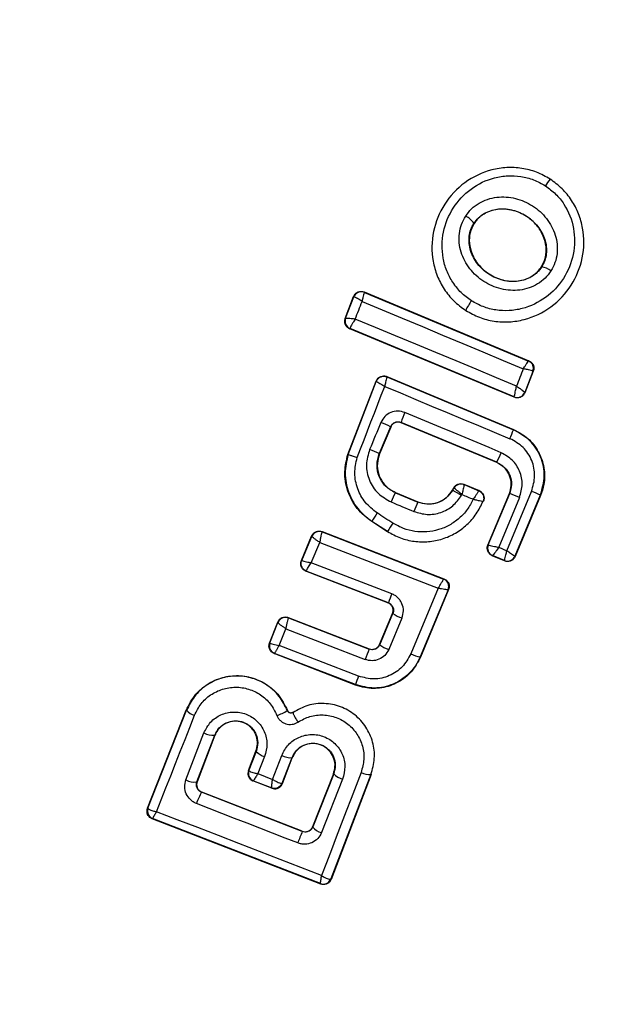
# Model space of a CAD drawing. Units: millimetres. Extents: x 7351 to 29066, y 31502 to 46276.
# Drawn here: x 16949 to 16963, y 45377 to 45401 of the extents above; entities that cross this region are included whole.
import ezdxf

# ---------------------------------------------------------------- set-up
doc = ezdxf.new("R2010")
doc.units = ezdxf.units.MM
doc.header["$LTSCALE"] = 200
doc.layers.add('OTWORY_MONTAŻOWE', color=1, linetype='Continuous')

msp = doc.modelspace()

# ---------------------------------------------------------------- linework, layer by layer
at = {"color": 7, "linetype": 'Continuous', "lineweight": 25}
for p, q in [((16961.85, 45397.248), (16961.854, 45397.255)), ((16959.966, 45396.159), (16959.971, 45396.155)), ((16961.634, 45395.085), (16961.64, 45395.081)), ((16956.784, 45393.807), (16956.993, 45394.348)), ((16956.794, 45393.812), (16956.997, 45394.338)), ((16956.993, 45394.348), (16956.997, 45394.338)), ((16956.997, 45394.338), (16956.997, 45394.338)), ((16957.256, 45394.46), (16957.26, 45394.451)), ((16957.256, 45394.46), (16961.322, 45392.759)), ((16957.26, 45394.451), (16961.312, 45392.755)), ((16956.794, 45393.811), (16956.784, 45393.807)), ((16956.794, 45393.811), (16956.794, 45393.812)), ((16959.758, 45393.999), (16959.761, 45394.005)), ((16956.895, 45393.551), (16956.903, 45393.554)), ((16960.959, 45391.858), (16956.895, 45393.551)), ((16956.903, 45393.554), (16956.902, 45393.559)), ((16960.956, 45391.867), (16956.903, 45393.554)), ((16961.312, 45392.755), (16961.313, 45392.755)), ((16961.322, 45392.759), (16961.313, 45392.755)), ((16957.812, 45392.372), (16957.816, 45392.363)), ((16957.812, 45392.372), (16960.943, 45391.064)), ((16957.816, 45392.363), (16960.941, 45391.057)), ((16961.422, 45392.498), (16961.219, 45391.979)), ((16961.431, 45392.502), (16961.223, 45391.97)), ((16961.422, 45392.498), (16961.421, 45392.5)), ((16961.431, 45392.502), (16961.422, 45392.498)), ((16956.847, 45390.448), (16957.549, 45392.26)), ((16956.854, 45390.446), (16957.553, 45392.25)), ((16957.549, 45392.26), (16957.553, 45392.25)), ((16960.956, 45391.867), (16960.957, 45391.868)), ((16960.959, 45391.858), (16960.956, 45391.867)), ((16961.219, 45391.979), (16961.219, 45391.979)), ((16961.223, 45391.97), (16961.219, 45391.979)), ((16957.905, 45391.132), (16957.627, 45390.467)), ((16957.909, 45391.123), (16957.633, 45390.464)), ((16957.909, 45391.123), (16957.905, 45391.132)), ((16960.531, 45390.253), (16958.167, 45391.239)), ((16958.167, 45391.239), (16958.17, 45391.231)), ((16960.529, 45390.247), (16958.17, 45391.231)), ((16960.941, 45391.057), (16960.943, 45391.064)), ((16956.847, 45390.448), (16956.854, 45390.446)), ((16957.627, 45390.467), (16957.633, 45390.464)), ((16960.529, 45390.247), (16960.531, 45390.253)), ((16959.718, 45389.709), (16959.721, 45389.701)), ((16959.718, 45389.709), (16960.092, 45389.553)), ((16959.721, 45389.701), (16960.083, 45389.55)), ((16958.025, 45389.509), (16958.023, 45389.502)), ((16958.023, 45389.502), (16958.578, 45389.27)), ((16958.025, 45389.509), (16958.581, 45389.276)), ((16959.434, 45389.565), (16959.468, 45389.624)), ((16959.434, 45389.565), (16959.44, 45389.562)), ((16959.44, 45389.562), (16959.471, 45389.616)), ((16959.468, 45389.624), (16959.471, 45389.616)), ((16959.471, 45389.616), (16959.471, 45389.616)), ((16960.31, 45388.206), (16960.843, 45389.483)), ((16960.318, 45388.21), (16960.849, 45389.48)), ((16960.778, 45388.069), (16961.39, 45389.535)), ((16960.849, 45389.48), (16960.843, 45389.483)), ((16961.606, 45389.438), (16960.979, 45387.934)), ((16961.613, 45389.435), (16960.982, 45387.925)), ((16961.613, 45389.435), (16961.606, 45389.438)), ((16958.578, 45389.27), (16958.581, 45389.276)), ((16960.192, 45389.29), (16960.201, 45389.294)), ((16961.092, 45389.385), (16960.578, 45388.153)), ((16957.444, 45388.792), (16957.44, 45388.786)), ((16957.828, 45388.536), (16957.44, 45388.786)), ((16957.831, 45388.542), (16957.444, 45388.792)), ((16956.212, 45388.54), (16956.215, 45388.531)), ((16956.212, 45388.54), (16959.225, 45387.372)), ((16956.215, 45388.531), (16956.213, 45388.53)), ((16956.215, 45388.531), (16959.217, 45387.369)), ((16957.828, 45388.536), (16957.831, 45388.542)), ((16955.7, 45387.826), (16955.955, 45388.431)), ((16955.71, 45387.83), (16955.958, 45388.421)), ((16955.942, 45387.771), (16956.153, 45388.275)), ((16955.955, 45388.431), (16955.958, 45388.422)), ((16955.958, 45388.421), (16955.958, 45388.422)), ((16956.153, 45388.275), (16959.079, 45387.141)), ((16960.31, 45388.206), (16960.318, 45388.21)), ((16960.318, 45388.21), (16960.319, 45388.21)), ((16960.578, 45388.153), (16960.778, 45388.069)), ((16955.7, 45387.826), (16955.71, 45387.83)), ((16957.934, 45387.002), (16955.942, 45387.771)), ((16960.417, 45387.945), (16960.426, 45387.948)), ((16960.721, 45387.818), (16960.417, 45387.945)), ((16960.717, 45387.826), (16960.426, 45387.948)), ((16960.426, 45387.948), (16960.426, 45387.948)), ((16960.717, 45387.826), (16960.718, 45387.827)), ((16960.721, 45387.818), (16960.717, 45387.826)), ((16960.982, 45387.925), (16960.979, 45387.934)), ((16955.813, 45387.562), (16955.822, 45387.566)), ((16957.841, 45386.779), (16955.813, 45387.562)), ((16957.85, 45386.783), (16955.822, 45387.566)), ((16959.225, 45387.372), (16959.217, 45387.369)), ((16959.217, 45387.369), (16959.217, 45387.368)), ((16959.079, 45387.141), (16958.404, 45385.519)), ((16959.329, 45387.105), (16958.638, 45385.445)), ((16959.338, 45387.109), (16958.642, 45385.436)), ((16959.338, 45387.109), (16959.329, 45387.105)), ((16959.329, 45387.105), (16959.329, 45387.105)), ((16957.841, 45386.779), (16957.85, 45386.783)), ((16957.632, 45385.753), (16957.953, 45386.515)), ((16957.636, 45385.744), (16957.962, 45386.519)), ((16957.962, 45386.519), (16957.953, 45386.515)), ((16954.914, 45385.786), (16955.118, 45386.306)), ((16954.923, 45385.79), (16955.122, 45386.297)), ((16955.118, 45386.306), (16955.122, 45386.298)), ((16955.122, 45386.297), (16955.122, 45386.298)), ((16955.377, 45386.419), (16955.38, 45386.412)), ((16955.377, 45386.419), (16957.375, 45385.644)), ((16955.38, 45386.412), (16955.378, 45386.408)), ((16955.38, 45386.412), (16957.378, 45385.637)), ((16958.187, 45386.405), (16957.859, 45385.626)), ((16955.151, 45385.725), (16955.315, 45386.141)), ((16955.315, 45386.141), (16957.278, 45385.38)), ((16954.914, 45385.786), (16954.923, 45385.79)), ((16954.923, 45385.79), (16954.923, 45385.788)), ((16955.027, 45385.526), (16955.037, 45385.531)), ((16957.04, 45384.75), (16955.027, 45385.526)), ((16957.036, 45384.759), (16955.037, 45385.531)), ((16955.037, 45385.531), (16955.037, 45385.531)), ((16957.115, 45384.967), (16955.151, 45385.725)), ((16957.378, 45385.637), (16957.375, 45385.644)), ((16957.632, 45385.753), (16957.636, 45385.744)), ((16958.642, 45385.436), (16958.638, 45385.445)), ((16957.04, 45384.75), (16957.036, 45384.759)), ((16951.9, 45381.705), (16952.856, 45384.128)), ((16951.91, 45381.709), (16952.863, 45384.126)), ((16952.863, 45384.126), (16952.856, 45384.128)), ((16955.352, 45384.119), (16955.357, 45384.121)), ((16955.495, 45384.074), (16955.492, 45384.079)), ((16952.848, 45382.407), (16953.291, 45383.566)), ((16953.117, 45382.357), (16953.558, 45383.509)), ((16953.564, 45383.507), (16953.126, 45382.361)), ((16953.564, 45383.507), (16953.558, 45383.509)), ((16954.392, 45382.639), (16954.579, 45383.113)), ((16954.585, 45383.111), (16954.401, 45382.644)), ((16954.585, 45383.111), (16954.579, 45383.113)), ((16954.793, 45382.983), (16954.627, 45382.56)), ((16954.99, 45382.419), (16955.215, 45383.009)), ((16955.228, 45382.323), (16955.471, 45382.956)), ((16955.232, 45382.314), (16955.477, 45382.954)), ((16955.477, 45382.954), (16955.471, 45382.956)), ((16954.392, 45382.639), (16954.401, 45382.644)), ((16954.401, 45382.644), (16954.403, 45382.637)), ((16953.117, 45382.357), (16953.126, 45382.361)), ((16954.515, 45382.385), (16954.505, 45382.38)), ((16954.974, 45382.199), (16954.505, 45382.38)), ((16954.516, 45382.385), (16954.515, 45382.385)), ((16954.516, 45382.385), (16954.968, 45382.21)), ((16954.627, 45382.56), (16954.99, 45382.419)), ((16956.494, 45382.559), (16955.979, 45381.25)), ((16956.501, 45382.557), (16955.982, 45381.242)), ((16956.72, 45382.425), (16956.199, 45381.102)), ((16957.419, 45382.54), (16956.432, 45379.958)), ((16957.426, 45382.538), (16956.436, 45379.948)), ((16956.501, 45382.557), (16956.494, 45382.559)), ((16957.426, 45382.538), (16957.419, 45382.54)), ((16954.969, 45382.209), (16954.968, 45382.21)), ((16954.974, 45382.199), (16954.969, 45382.209)), ((16955.219, 45382.318), (16955.228, 45382.323)), ((16955.228, 45382.323), (16955.232, 45382.314)), ((16953.241, 45382.102), (16953.234, 45382.099)), ((16955.722, 45381.131), (16953.234, 45382.099)), ((16955.719, 45381.138), (16953.241, 45382.102)), ((16951.9, 45381.705), (16951.91, 45381.709)), ((16951.91, 45381.709), (16951.911, 45381.701)), ((16952.013, 45381.445), (16952.024, 45381.45)), ((16956.178, 45379.833), (16952.013, 45381.445)), ((16952.025, 45381.45), (16952.024, 45381.45)), ((16956.172, 45379.845), (16952.025, 45381.45)), ((16955.982, 45381.242), (16955.969, 45381.214)), ((16955.979, 45381.25), (16955.982, 45381.242)), ((16955.722, 45381.131), (16955.719, 45381.138)), ((16956.432, 45379.958), (16956.422, 45379.951)), ((16956.436, 45379.948), (16956.432, 45379.958)), ((16956.174, 45379.844), (16956.172, 45379.845)), ((16956.178, 45379.833), (16956.174, 45379.844))]:
    msp.add_line(p, q, dxfattribs=at)
at = {"color": 7, "linetype": 'Continuous', "lineweight": 25, "flags": 128}
for points in [[(16957.033, 45393.792), (16957.054, 45393.847), (16957.075, 45393.902), (16957.096, 45393.956), (16957.117, 45394.011), (16957.138, 45394.066), (16957.159, 45394.12), (16957.18, 45394.175), (16957.201, 45394.229)], [(16957.201, 45394.229), (16957.698, 45394.021), (16958.195, 45393.812), (16958.693, 45393.604), (16959.19, 45393.395), (16959.689, 45393.187), (16960.187, 45392.979), (16960.686, 45392.771), (16961.184, 45392.563)], [(16961.017, 45392.134), (16960.519, 45392.342), (16960.02, 45392.55), (16959.522, 45392.758), (16959.024, 45392.965), (16958.526, 45393.173), (16958.028, 45393.38), (16957.53, 45393.586), (16957.033, 45393.792)], [(16961.184, 45392.563), (16961.163, 45392.509), (16961.143, 45392.455), (16961.122, 45392.402), (16961.101, 45392.348), (16961.08, 45392.295), (16961.059, 45392.241), (16961.038, 45392.187), (16961.017, 45392.134)], [(16957.078, 45390.369), (16957.164, 45390.589), (16957.249, 45390.809), (16957.334, 45391.029), (16957.42, 45391.249), (16957.505, 45391.469), (16957.59, 45391.689), (16957.675, 45391.909), (16957.76, 45392.129)], [(16957.76, 45392.129), (16958.147, 45391.967), (16958.533, 45391.805), (16958.92, 45391.643), (16959.307, 45391.482), (16959.694, 45391.32), (16960.081, 45391.158), (16960.468, 45390.997), (16960.856, 45390.836)], [(16960.637, 45390.49), (16960.34, 45390.615), (16960.043, 45390.739), (16959.746, 45390.863), (16959.448, 45390.987), (16959.151, 45391.111), (16958.853, 45391.235), (16958.556, 45391.359), (16958.259, 45391.483)], [(16957.92, 45389.272), (16957.99, 45389.242), (16958.06, 45389.213), (16958.13, 45389.184), (16958.199, 45389.155), (16958.269, 45389.126), (16958.339, 45389.097), (16958.409, 45389.067), (16958.479, 45389.038)], [(16957.961, 45388.749), (16957.912, 45388.78), (16957.863, 45388.812), (16957.815, 45388.843), (16957.766, 45388.874), (16957.717, 45388.906), (16957.668, 45388.937), (16957.62, 45388.969), (16957.571, 45389)], [(16955.822, 45387.566), (16955.822, 45387.566), (16955.822, 45387.566), (16955.822, 45387.566), (16955.822, 45387.566), (16955.822, 45387.567), (16955.829, 45387.585), (16955.84, 45387.604), (16955.841, 45387.606), (16955.847, 45387.616), (16955.852, 45387.625), (16955.854, 45387.629), (16955.895, 45387.697), (16955.942, 45387.771)], [(16952.121, 45381.62), (16952.238, 45381.916), (16952.355, 45382.212), (16952.472, 45382.51), (16952.59, 45382.808), (16952.707, 45383.106), (16952.825, 45383.405), (16952.943, 45383.704), (16953.061, 45384.003)], [(16957.176, 45382.591), (16957.053, 45382.27), (16956.93, 45381.95), (16956.808, 45381.63), (16956.686, 45381.311), (16956.564, 45380.993), (16956.443, 45380.675), (16956.322, 45380.357), (16956.201, 45380.04)], [(16955.612, 45380.847), (16955.299, 45380.969), (16954.985, 45381.091), (16954.672, 45381.213), (16954.359, 45381.335), (16954.046, 45381.456), (16953.734, 45381.578), (16953.421, 45381.7), (16953.108, 45381.822)], [(16956.201, 45380.04), (16955.69, 45380.238), (16955.18, 45380.436), (16954.67, 45380.634), (16954.159, 45380.832), (16953.649, 45381.029), (16953.139, 45381.226), (16952.63, 45381.423), (16952.121, 45381.62)]]:
    msp.add_lwpolyline(points, dxfattribs=at)
at = {"color": 7, "linetype": 'Continuous', "lineweight": 25}
for centre, radius, start, end in [((16958.971, 45389.299), 41.55, 330, 150), ((16958.971, 45389.299), 41.55, 150, 330), ((16962.686, 45396.516), 1.112, 138.8189, 149.2751), ((16959.543, 45395.877), 0.508, 33.6953, 64.6762), ((16961.573, 45394.626), 0.46, 50.2142, 81.6604), ((16957.184, 45394.266), 0.2, 67.3873, 158.734), ((16961.299, 45393.261), 1.708, 144.8531, 154.1809), ((16956.98, 45393.738), 0.2, 158.818, 247.3412), ((16956.981, 45393.742), 0.199, 159.6024, 246.7687), ((16961.235, 45392.571), 0.2, 339.0979, 67.157), ((16957.739, 45392.177), 0.201, 149.8386, 158.6228), ((16961.033, 45392.051), 0.2, 247.2299, 338.854), ((16961.033, 45392.053), 0.201, 247.6776, 338.2222), ((16960.041, 45390.669), 1.959, 155.4672, 163.0763), ((17325.564, 45237.097), 398.884, 157.2672, 157.37142), ((16956.842, 45389.097), 2.295, 62.4097, 68.9444), ((16958.777, 45391.762), 2.275, 335.9996, 341.9709), ((16955.44, 45385.723), 5.224, 65.2509, 68.1187), ((16958.197, 45391.439), 2.618, 333.0539, 338.7492), ((16959.644, 45389.516), 0.2, 67.3777, 150.1304), ((16960.71, 45388.171), 2.999, 153.6354, 158.4616), ((16959.743, 45389.401), 0.0908, 143.9248, 155.7721), ((17032.481, 45563.648), 188.798, 247.31537, 247.40635), ((16959.721, 45386.262), 3.41, 66.3017, 70.6969), ((16960.628, 45387.561), 2.116, 62.4608, 68.8894), ((16965.215, 45386.298), 7.272, 155.8777, 157.8672), ((16959.757, 45387.522), 2.639, 145.944, 151.2341), ((16962.451, 45385.793), 5.376, 146.6367, 149.2337), ((16956.142, 45388.345), 0.199, 68.67, 157.4441), ((16956.143, 45388.343), 0.2, 69.2654, 156.9183), ((16960.504, 45388.133), 0.2, 157.389, 247.1212), ((16960.794, 45388.012), 0.2, 247.5529, 337.1284), ((16959.144, 45387.181), 0.2, 337.6616, 68.6225), ((16974.01, 45380.726), 17.257, 158.6728, 159.4526), ((16958.496, 45387.301), 0.947, 235.6581, 250.9943), ((16955.309, 45386.224), 0.2, 69.0072, 158.5839), ((16955.307, 45386.221), 0.2, 69.3383, 157.8111), ((16955.111, 45385.717), 0.2, 159.269, 248.5231), ((16972.508, 45379.576), 16.298, 158.1703, 159.1386), ((16958.099, 45386.35), 0.763, 232.6017, 251.7104), ((16958.742, 45386.182), 0.744, 242.9743, 261.9689), ((16971.591, 45379.324), 15.537, 158.7033, 159.5221), ((16953.153, 45384.375), 0.383, 220.6686, 255.9932), ((16954.828, 45384.896), 0.937, 286.5892, 303.9977), ((16953.514, 45383.961), 0.453, 240.5861, 275.5953), ((16954.884, 45383.364), 0.392, 220.279, 256.6233), ((16955.429, 45383.398), 0.444, 241.2069, 275.3719), ((16954.588, 45382.571), 0.2, 158.8281, 248.7293), ((16954.591, 45382.57), 0.2, 160.3152, 247.9604), ((16953.05, 45382.749), 0.398, 239.4468, 279.6937), ((16956.819, 45382.84), 0.426, 221.5805, 256.5469), ((16957.381, 45382.97), 0.432, 241.5281, 275.0338), ((16955.036, 45382.396), 0.198, 249.983, 336.9662), ((16955.041, 45382.396), 0.2, 248.9559, 338.7729), ((16954.345, 45381.431), 1.297, 148.9596, 162.4458), ((16952.096, 45381.637), 0.2, 158.8281, 248.7293), ((16952.099, 45381.635), 0.199, 160.6246, 248.1199), ((16956.277, 45381.462), 0.368, 216.8067, 257.6974), ((16983.657, 45370.08), 30.041, 158.4177, 158.9975), ((16956.241, 45380.03), 0.198, 249.7088, 336.5631), ((16956.246, 45380.03), 0.2, 248.8323, 338.7003)]:
    msp.add_arc(centre, radius, start, end, dxfattribs=at)
for points, knots in [([(16961.85, 45397.248), (16961.739, 45397.31), (16961.519, 45397.433), (16961.15, 45397.526), (16960.774, 45397.545), (16960.282, 45397.469), (16959.714, 45397.197), (16959.204, 45396.651), (16958.922, 45395.961), (16958.912, 45395.334), (16959.047, 45394.858), (16959.22, 45394.525), (16959.457, 45394.228), (16959.66, 45394.079), (16959.761, 45394.005)], [0, 0, 0, 0, 0.063558, 0.126594, 0.189595, 0.252366, 0.376451, 0.500051, 0.623639, 0.747739, 0.8106, 0.873405, 0.936657, 1, 1, 1, 1]), ([(16959.902, 45394.244), (16959.814, 45394.308), (16959.638, 45394.437), (16959.435, 45394.694), (16959.283, 45394.983), (16959.166, 45395.4), (16959.174, 45395.949), (16959.421, 45396.556), (16959.869, 45397.035), (16960.367, 45397.275), (16960.798, 45397.342), (16961.125, 45397.325), (16961.445, 45397.245), (16961.636, 45397.138), (16961.731, 45397.084)], [0, 0, 0, 0, 0.062523, 0.125453, 0.187696, 0.25069, 0.37537, 0.500059, 0.624701, 0.74926, 0.812222, 0.874544, 0.937378, 1, 1, 1, 1]), ([(16959.761, 45394.005), (16959.872, 45393.943), (16960.092, 45393.82), (16960.461, 45393.728), (16960.837, 45393.71), (16961.329, 45393.787), (16961.897, 45394.059), (16962.405, 45394.606), (16962.686, 45395.295), (16962.696, 45395.921), (16962.561, 45396.396), (16962.388, 45396.729), (16962.153, 45397.024), (16961.951, 45397.173), (16961.85, 45397.248)], [0, 0, 0, 0, 0.063615, 0.126743, 0.189804, 0.252608, 0.376775, 0.500401, 0.623924, 0.747982, 0.810781, 0.873565, 0.936781, 1, 1, 1, 1]), ([(16961.731, 45397.084), (16961.818, 45397.02), (16961.994, 45396.891), (16962.265, 45396.55), (16962.468, 45396.037), (16962.455, 45395.382), (16962.209, 45394.776), (16961.762, 45394.295), (16961.264, 45394.056), (16960.834, 45393.989), (16960.507, 45394.005), (16960.187, 45394.085), (16959.997, 45394.191), (16959.902, 45394.244)], [0, 0, 0, 0, 0.0625127, 0.125435, 0.2501847, 0.3748238, 0.499649, 0.6244638, 0.7492031, 0.8121985, 0.8745216, 0.9374152, 1, 1, 1, 1]), ([(16959.761, 45396.336), (16959.807, 45396.397), (16959.899, 45396.521), (16960.087, 45396.659), (16960.299, 45396.757), (16960.602, 45396.824), (16960.997, 45396.797), (16961.429, 45396.608), (16961.778, 45396.292), (16961.965, 45395.944), (16962.028, 45395.642), (16962.026, 45395.409), (16961.979, 45395.182), (16961.905, 45395.047), (16961.868, 45394.979)], [0, 0, 0, 0, 0.062429, 0.12545, 0.187271, 0.250495, 0.374758, 0.499529, 0.624307, 0.749178, 0.812502, 0.874514, 0.937606, 1, 1, 1, 1]), ([(16959.966, 45396.159), (16960, 45396.204), (16960.07, 45396.296), (16960.212, 45396.401), (16960.373, 45396.474), (16960.611, 45396.526), (16960.927, 45396.504), (16961.276, 45396.35), (16961.559, 45396.095), (16961.709, 45395.818), (16961.759, 45395.581), (16961.759, 45395.404), (16961.722, 45395.232), (16961.667, 45395.131), (16961.64, 45395.081)], [0, 0, 0, 0, 0.059985, 0.120183, 0.18099, 0.243021, 0.369548, 0.498893, 0.628544, 0.755794, 0.818301, 0.879734, 0.940127, 1, 1, 1, 1]), ([(16961.634, 45395.085), (16961.673, 45395.161), (16961.75, 45395.315), (16961.759, 45395.582), (16961.688, 45395.855), (16961.522, 45396.124), (16961.257, 45396.355), (16960.912, 45396.502), (16960.557, 45396.522), (16960.252, 45396.428), (16960.067, 45396.289), (16959.992, 45396.184), (16959.971, 45396.155)], [0, 0, 0, 0, 0.0894635, 0.178709, 0.2740478, 0.3821391, 0.5034399, 0.6347797, 0.7654816, 0.8640046, 0.9628931, 1, 1, 1, 1]), ([(16961.868, 45394.979), (16961.822, 45394.917), (16961.73, 45394.792), (16961.542, 45394.652), (16961.329, 45394.553), (16961.026, 45394.484), (16960.628, 45394.51), (16960.194, 45394.7), (16959.844, 45395.018), (16959.657, 45395.368), (16959.595, 45395.672), (16959.598, 45395.905), (16959.647, 45396.133), (16959.723, 45396.269), (16959.761, 45396.336)], [0, 0, 0, 0, 0.062431, 0.125435, 0.18727, 0.25055, 0.374844, 0.499623, 0.624428, 0.749176, 0.812583, 0.874603, 0.937657, 1, 1, 1, 1]), ([(16961.64, 45395.081), (16961.606, 45395.034), (16961.537, 45394.941), (16961.395, 45394.835), (16961.233, 45394.76), (16960.994, 45394.706), (16960.677, 45394.728), (16960.324, 45394.881), (16960.04, 45395.14), (16959.891, 45395.419), (16959.843, 45395.658), (16959.844, 45395.836), (16959.882, 45396.008), (16959.938, 45396.108), (16959.966, 45396.159)], [0, 0, 0, 0, 0.059835, 0.120076, 0.181064, 0.243187, 0.369725, 0.499, 0.628693, 0.756048, 0.818508, 0.879976, 0.940347, 1, 1, 1, 1]), ([(16959.971, 45396.155), (16959.932, 45396.079), (16959.854, 45395.926), (16959.843, 45395.659), (16959.911, 45395.386), (16960.075, 45395.117), (16960.338, 45394.884), (16960.681, 45394.735), (16961.053, 45394.709), (16961.377, 45394.816), (16961.556, 45394.97), (16961.622, 45395.067), (16961.634, 45395.085)], [0, 0, 0, 0, 0.08903, 0.177833, 0.272822, 0.380252, 0.500741, 0.631091, 0.760802, 0.877439, 0.977194, 1, 1, 1, 1]), ([(16956.993, 45394.348), (16956.997, 45394.357), (16957.01, 45394.387), (16957.046, 45394.43), (16957.104, 45394.466), (16957.17, 45394.479), (16957.223, 45394.474), (16957.25, 45394.463), (16957.256, 45394.46)], [0, 0, 0, 0, 0.096579, 0.306175, 0.515746, 0.724186, 0.932206, 1, 1, 1, 1]), ([(16957.201, 45394.229), (16957.185, 45394.239), (16957.155, 45394.258), (16957.107, 45394.287), (16957.056, 45394.315), (16957.011, 45394.338), (16957.002, 45394.338), (16956.997, 45394.338)], [0, 0, 0, 0, 0.156412, 0.292139, 0.501078, 0.759585, 1, 1, 1, 1]), ([(16957.26, 45394.451), (16957.258, 45394.447), (16957.253, 45394.441), (16957.238, 45394.394), (16957.224, 45394.337), (16957.212, 45394.282), (16957.205, 45394.248), (16957.201, 45394.229)], [0, 0, 0, 0, 0.2406753, 0.4985339, 0.7082859, 0.8444819, 1, 1, 1, 1]), ([(16956.895, 45393.551), (16956.887, 45393.554), (16956.859, 45393.567), (16956.817, 45393.603), (16956.781, 45393.662), (16956.767, 45393.729), (16956.774, 45393.779), (16956.783, 45393.803), (16956.784, 45393.807)], [0, 0, 0, 0, 0.082772, 0.3038, 0.524475, 0.744719, 0.963776, 1, 1, 1, 1]), ([(16956.794, 45393.812), (16956.799, 45393.814), (16956.809, 45393.818), (16956.862, 45393.816), (16956.922, 45393.809), (16956.979, 45393.802), (16957.014, 45393.796), (16957.033, 45393.792)], [0, 0, 0, 0, 0.240626, 0.498578, 0.708342, 0.844013, 1, 1, 1, 1]), ([(16957.033, 45393.792), (16957.023, 45393.778), (16957.003, 45393.748), (16956.971, 45393.697), (16956.937, 45393.639), (16956.909, 45393.585), (16956.904, 45393.567), (16956.902, 45393.559)], [0, 0, 0, 0, 0.1459075, 0.2846865, 0.5059804, 0.758041, 1, 1, 1, 1]), ([(16961.184, 45392.563), (16961.195, 45392.578), (16961.215, 45392.608), (16961.245, 45392.655), (16961.278, 45392.703), (16961.306, 45392.745), (16961.31, 45392.752), (16961.312, 45392.755)], [0, 0, 0, 0, 0.15552, 0.291855, 0.500887, 0.759365, 1, 1, 1, 1]), ([(16961.322, 45392.759), (16961.342, 45392.748), (16961.381, 45392.727), (16961.423, 45392.673), (16961.445, 45392.609), (16961.446, 45392.549), (16961.435, 45392.515), (16961.431, 45392.502)], [0, 0, 0, 0, 0.216601, 0.432403, 0.64898, 0.866202, 1, 1, 1, 1]), ([(16957.549, 45392.26), (16957.553, 45392.269), (16957.566, 45392.299), (16957.602, 45392.342), (16957.66, 45392.377), (16957.727, 45392.391), (16957.779, 45392.385), (16957.806, 45392.374), (16957.812, 45392.372)], [0, 0, 0, 0, 0.096464, 0.306518, 0.517314, 0.727163, 0.936969, 1, 1, 1, 1]), ([(16957.566, 45392.278), (16957.58, 45392.298), (16957.609, 45392.337), (16957.674, 45392.371), (16957.747, 45392.384), (16957.793, 45392.37), (16957.816, 45392.363)], [0, 0, 0, 0, 0.25026, 0.500149, 0.74999, 1, 1, 1, 1]), ([(16957.816, 45392.363), (16957.814, 45392.359), (16957.81, 45392.352), (16957.797, 45392.301), (16957.783, 45392.241), (16957.771, 45392.184), (16957.764, 45392.148), (16957.76, 45392.129)], [0, 0, 0, 0, 0.241757, 0.500117, 0.708998, 0.844745, 1, 1, 1, 1]), ([(16961.421, 45392.5), (16961.416, 45392.503), (16961.406, 45392.511), (16961.354, 45392.526), (16961.294, 45392.541), (16961.238, 45392.552), (16961.203, 45392.559), (16961.184, 45392.563)], [0, 0, 0, 0, 0.2407434, 0.4988139, 0.7083709, 0.8439634, 1, 1, 1, 1]), ([(16957.553, 45392.25), (16957.557, 45392.249), (16957.565, 45392.247), (16957.611, 45392.221), (16957.663, 45392.19), (16957.713, 45392.159), (16957.744, 45392.14), (16957.76, 45392.129)], [0, 0, 0, 0, 0.241551, 0.499768, 0.708702, 0.844574, 1, 1, 1, 1]), ([(16960.957, 45391.868), (16960.959, 45391.875), (16960.964, 45391.889), (16960.979, 45391.951), (16960.994, 45392.018), (16961.006, 45392.08), (16961.013, 45392.115), (16961.017, 45392.134)], [0, 0, 0, 0, 0.241731, 0.4993974, 0.7166468, 0.8552357, 1, 1, 1, 1]), ([(16961.017, 45392.134), (16961.034, 45392.123), (16961.065, 45392.103), (16961.115, 45392.067), (16961.167, 45392.029), (16961.211, 45391.993), (16961.216, 45391.984), (16961.219, 45391.979)], [0, 0, 0, 0, 0.155407, 0.291352, 0.501173, 0.758573, 1, 1, 1, 1]), ([(16961.223, 45391.97), (16961.213, 45391.95), (16961.192, 45391.909), (16961.138, 45391.866), (16961.074, 45391.842), (16961.011, 45391.841), (16960.975, 45391.853), (16960.959, 45391.858)], [0, 0, 0, 0, 0.210785, 0.422717, 0.634902, 0.846853, 1, 1, 1, 1]), ([(16958.259, 45391.483), (16958.201, 45391.499), (16958.087, 45391.532), (16957.908, 45391.494), (16957.755, 45391.395), (16957.696, 45391.291), (16957.667, 45391.239)], [0, 0, 0, 0, 0.250695, 0.499883, 0.749368, 1, 1, 1, 1]), ([(16957.905, 45391.132), (16957.917, 45391.153), (16957.941, 45391.197), (16958.006, 45391.242), (16958.072, 45391.257), (16958.127, 45391.253), (16958.153, 45391.244), (16958.167, 45391.239)], [0, 0, 0, 0, 0.235639, 0.475938, 0.730288, 0.863553, 1, 1, 1, 1]), ([(16958.17, 45391.231), (16958.149, 45391.237), (16958.105, 45391.25), (16958.037, 45391.242), (16957.975, 45391.213), (16957.932, 45391.17), (16957.915, 45391.136), (16957.909, 45391.123)], [0, 0, 0, 0, 0.214254, 0.428953, 0.643759, 0.858859, 1, 1, 1, 1]), ([(16961.606, 45389.438), (16961.652, 45389.595), (16961.743, 45389.909), (16961.636, 45390.397), (16961.368, 45390.819), (16961.083, 45390.978), (16960.941, 45391.057)], [0, 0, 0, 0, 0.250652, 0.50027, 0.749965, 1, 1, 1, 1]), ([(16960.943, 45391.064), (16961.067, 45390.998), (16961.315, 45390.865), (16961.576, 45390.523), (16961.715, 45390.124), (16961.718, 45389.743), (16961.643, 45389.523), (16961.613, 45389.435)], [0, 0, 0, 0, 0.214511, 0.429041, 0.642985, 0.857172, 1, 1, 1, 1]), ([(16961.39, 45389.535), (16961.426, 45389.662), (16961.498, 45389.914), (16961.414, 45390.306), (16961.199, 45390.644), (16960.97, 45390.772), (16960.856, 45390.836)], [0, 0, 0, 0, 0.250673, 0.50011, 0.749848, 1, 1, 1, 1]), ([(16957.44, 45388.786), (16957.312, 45388.887), (16957.055, 45389.091), (16956.828, 45389.534), (16956.745, 45390.006), (16956.815, 45390.307), (16956.847, 45390.448)], [0, 0, 0, 0, 0.257111, 0.514022, 0.770901, 1, 1, 1, 1]), ([(16956.854, 45390.446), (16956.82, 45390.292), (16956.751, 45389.983), (16956.845, 45389.511), (16957.071, 45389.086), (16957.319, 45388.89), (16957.444, 45388.792)], [0, 0, 0, 0, 0.2497503, 0.4998808, 0.7499537, 1, 1, 1, 1]), ([(16956.854, 45390.446), (16956.857, 45390.445), (16956.863, 45390.444), (16956.906, 45390.429), (16956.966, 45390.408), (16957.027, 45390.387), (16957.061, 45390.375), (16957.078, 45390.369)], [0, 0, 0, 0, 0.2075985, 0.4434627, 0.7068555, 0.8495614, 1, 1, 1, 1]), ([(16957.387, 45390.57), (16957.351, 45390.444), (16957.279, 45390.193), (16957.363, 45389.802), (16957.578, 45389.464), (16957.806, 45389.336), (16957.92, 45389.272)], [0, 0, 0, 0, 0.249967, 0.499971, 0.749284, 1, 1, 1, 1]), ([(16958.023, 45389.502), (16957.938, 45389.55), (16957.768, 45389.645), (16957.609, 45389.896), (16957.548, 45390.186), (16957.601, 45390.373), (16957.627, 45390.467)], [0, 0, 0, 0, 0.250722, 0.500191, 0.749764, 1, 1, 1, 1]), ([(16957.633, 45390.464), (16957.609, 45390.385), (16957.561, 45390.227), (16957.593, 45389.975), (16957.701, 45389.751), (16957.857, 45389.592), (16957.978, 45389.532), (16958.025, 45389.509)], [0, 0, 0, 0, 0.21505, 0.430214, 0.647829, 0.860806, 1, 1, 1, 1]), ([(16961.092, 45389.385), (16961.122, 45389.492), (16961.183, 45389.706), (16961.112, 45390.039), (16960.928, 45390.326), (16960.735, 45390.435), (16960.637, 45390.49)], [0, 0, 0, 0, 0.2500076, 0.5000956, 0.749158, 1, 1, 1, 1]), ([(16957.571, 45389), (16957.468, 45389.081), (16957.262, 45389.243), (16957.075, 45389.594), (16956.995, 45389.984), (16957.051, 45390.241), (16957.078, 45390.369)], [0, 0, 0, 0, 0.250189, 0.499907, 0.749642, 1, 1, 1, 1]), ([(16960.843, 45389.483), (16960.862, 45389.546), (16960.9, 45389.673), (16960.874, 45389.875), (16960.787, 45390.053), (16960.663, 45390.18), (16960.567, 45390.228), (16960.529, 45390.247)], [0, 0, 0, 0, 0.21587, 0.431384, 0.649408, 0.860251, 1, 1, 1, 1]), ([(16960.531, 45390.253), (16960.599, 45390.214), (16960.734, 45390.137), (16960.863, 45389.938), (16960.911, 45389.705), (16960.869, 45389.555), (16960.849, 45389.48)], [0, 0, 0, 0, 0.251059, 0.500398, 0.749793, 1, 1, 1, 1]), ([(16959.468, 45389.624), (16959.481, 45389.643), (16959.507, 45389.68), (16959.568, 45389.714), (16959.634, 45389.729), (16959.686, 45389.721), (16959.713, 45389.711), (16959.718, 45389.709)], [0, 0, 0, 0, 0.234621, 0.467968, 0.701626, 0.935301, 1, 1, 1, 1]), ([(16959.721, 45389.701), (16959.721, 45389.696), (16959.72, 45389.687), (16959.708, 45389.633), (16959.695, 45389.57), (16959.682, 45389.51), (16959.674, 45389.474), (16959.67, 45389.454)], [0, 0, 0, 0, 0.242124, 0.500254, 0.709325, 0.845205, 1, 1, 1, 1]), ([(16958.479, 45389.038), (16958.588, 45389.005), (16958.807, 45388.94), (16959.151, 45388.997), (16959.459, 45389.161), (16959.593, 45389.345), (16959.66, 45389.438)], [0, 0, 0, 0, 0.250353, 0.500018, 0.749841, 1, 1, 1, 1]), ([(16959.44, 45389.562), (16959.39, 45389.495), (16959.292, 45389.36), (16959.068, 45389.24), (16958.817, 45389.2), (16958.658, 45389.247), (16958.578, 45389.27)], [0, 0, 0, 0, 0.250523, 0.500172, 0.750073, 1, 1, 1, 1]), ([(16958.581, 45389.276), (16958.654, 45389.254), (16958.802, 45389.209), (16959.036, 45389.239), (16959.245, 45389.34), (16959.372, 45389.464), (16959.423, 45389.547), (16959.434, 45389.565)], [0, 0, 0, 0, 0.234068, 0.468191, 0.702684, 0.934703, 1, 1, 1, 1]), ([(16959.44, 45389.562), (16959.444, 45389.56), (16959.452, 45389.556), (16959.504, 45389.527), (16959.576, 45389.486), (16959.632, 45389.454), (16959.66, 45389.438)], [0, 0, 0, 0, 0.250273, 0.500157, 0.750106, 1, 1, 1, 1]), ([(16959.67, 45389.454), (16959.654, 45389.467), (16959.626, 45389.491), (16959.578, 45389.53), (16959.528, 45389.572), (16959.484, 45389.607), (16959.475, 45389.613), (16959.471, 45389.616)], [0, 0, 0, 0, 0.155667, 0.290932, 0.500505, 0.757954, 1, 1, 1, 1]), ([(16960.083, 45389.55), (16960.081, 45389.545), (16960.077, 45389.537), (16960.047, 45389.49), (16960.012, 45389.436), (16959.978, 45389.385), (16959.957, 45389.355), (16959.946, 45389.339)], [0, 0, 0, 0, 0.2423119, 0.498968, 0.7133329, 0.8472471, 1, 1, 1, 1]), ([(16960.092, 45389.553), (16960.091, 45389.553), (16960.088, 45389.552), (16960.085, 45389.55), (16960.083, 45389.55)], [0, 0, 0, 0, 0.560017, 1, 1, 1, 1]), ([(16960.083, 45389.55), (16960.105, 45389.538), (16960.139, 45389.519), (16960.172, 45389.478), (16960.192, 45389.443), (16960.204, 45389.404), (16960.209, 45389.351), (16960.199, 45389.314), (16960.192, 45389.29)], [0, 0, 0, 0, 0.239891, 0.368407, 0.499581, 0.631029, 0.760461, 1, 1, 1, 1]), ([(16960.092, 45389.553), (16960.112, 45389.543), (16960.142, 45389.527), (16960.172, 45389.494), (16960.191, 45389.466), (16960.21, 45389.426), (16960.217, 45389.381), (16960.213, 45389.333), (16960.205, 45389.308), (16960.201, 45389.294)], [0, 0, 0, 0, 0.216367, 0.323658, 0.430566, 0.536905, 0.753439, 0.859728, 1, 1, 1, 1]), ([(16957.831, 45388.542), (16957.935, 45388.485), (16958.141, 45388.371), (16958.488, 45388.289), (16958.842, 45388.28), (16959.191, 45388.349), (16959.516, 45388.493), (16959.801, 45388.704), (16960.038, 45388.971), (16960.14, 45389.184), (16960.192, 45389.29)], [0, 0, 0, 0, 0.125011, 0.25002, 0.375017, 0.499842, 0.625164, 0.749692, 0.874892, 1, 1, 1, 1]), ([(16959.946, 45389.339), (16959.901, 45389.252), (16959.81, 45389.078), (16959.605, 45388.863), (16959.365, 45388.692), (16959.092, 45388.578), (16958.801, 45388.525), (16958.506, 45388.536), (16958.218, 45388.605), (16958.046, 45388.701), (16957.961, 45388.749)], [0, 0, 0, 0, 0.125132, 0.249775, 0.375137, 0.499928, 0.624877, 0.749779, 0.875075, 1, 1, 1, 1]), ([(16959.946, 45389.339), (16959.974, 45389.333), (16960.03, 45389.32), (16960.109, 45389.304), (16960.16, 45389.295), (16960.186, 45389.29), (16960.189, 45389.289), (16960.191, 45389.288)], [0, 0, 0, 0, 0.219363, 0.451097, 0.708282, 0.850694, 1, 1, 1, 1]), ([(16955.955, 45388.431), (16955.965, 45388.451), (16955.987, 45388.491), (16956.042, 45388.532), (16956.106, 45388.554), (16956.165, 45388.554), (16956.199, 45388.544), (16956.212, 45388.54)], [0, 0, 0, 0, 0.218554, 0.435544, 0.654352, 0.873189, 1, 1, 1, 1]), ([(16956.213, 45388.53), (16956.212, 45388.527), (16956.208, 45388.521), (16956.199, 45388.491), (16956.186, 45388.438), (16956.169, 45388.358), (16956.159, 45388.302), (16956.153, 45388.275)], [0, 0, 0, 0, 0.148411, 0.29004, 0.545652, 0.77853, 1, 1, 1, 1]), ([(16956.153, 45388.275), (16956.131, 45388.29), (16956.084, 45388.322), (16956.021, 45388.368), (16955.981, 45388.399), (16955.961, 45388.416), (16955.959, 45388.419), (16955.958, 45388.421)], [0, 0, 0, 0, 0.221992, 0.454524, 0.710613, 0.851915, 1, 1, 1, 1]), ([(16960.417, 45387.945), (16960.409, 45387.948), (16960.381, 45387.961), (16960.34, 45387.997), (16960.304, 45388.055), (16960.291, 45388.122), (16960.297, 45388.174), (16960.308, 45388.201), (16960.31, 45388.206)], [0, 0, 0, 0, 0.082166, 0.296808, 0.511649, 0.726328, 0.941562, 1, 1, 1, 1]), ([(16960.319, 45388.21), (16960.325, 45388.208), (16960.337, 45388.204), (16960.395, 45388.19), (16960.461, 45388.177), (16960.522, 45388.164), (16960.559, 45388.157), (16960.578, 45388.153)], [0, 0, 0, 0, 0.241633, 0.499002, 0.711655, 0.848288, 1, 1, 1, 1]), ([(16960.578, 45388.153), (16960.567, 45388.136), (16960.546, 45388.105), (16960.511, 45388.055), (16960.472, 45388.003), (16960.438, 45387.957), (16960.43, 45387.951), (16960.426, 45387.948)], [0, 0, 0, 0, 0.156385, 0.29198, 0.501016, 0.758754, 1, 1, 1, 1]), ([(16960.718, 45387.827), (16960.72, 45387.831), (16960.725, 45387.841), (16960.739, 45387.895), (16960.754, 45387.956), (16960.767, 45388.014), (16960.774, 45388.05), (16960.778, 45388.069)], [0, 0, 0, 0, 0.241252, 0.499132, 0.708889, 0.844277, 1, 1, 1, 1]), ([(16960.778, 45388.069), (16960.794, 45388.058), (16960.824, 45388.038), (16960.873, 45388.005), (16960.924, 45387.97), (16960.968, 45387.941), (16960.975, 45387.936), (16960.979, 45387.934)], [0, 0, 0, 0, 0.155713, 0.291845, 0.501539, 0.759169, 1, 1, 1, 1]), ([(16955.813, 45387.562), (16955.792, 45387.572), (16955.752, 45387.593), (16955.709, 45387.646), (16955.685, 45387.709), (16955.682, 45387.772), (16955.695, 45387.81), (16955.7, 45387.826)], [0, 0, 0, 0, 0.210711, 0.420344, 0.629905, 0.839729, 1, 1, 1, 1]), ([(16955.822, 45387.566), (16955.798, 45387.579), (16955.751, 45387.604), (16955.706, 45387.672), (16955.688, 45387.752), (16955.702, 45387.804), (16955.71, 45387.83)], [0, 0, 0, 0, 0.250215, 0.500149, 0.750244, 1, 1, 1, 1]), ([(16955.71, 45387.83), (16955.711, 45387.828), (16955.714, 45387.826), (16955.738, 45387.818), (16955.786, 45387.806), (16955.861, 45387.788), (16955.915, 45387.777), (16955.942, 45387.771)], [0, 0, 0, 0, 0.1508499, 0.2934968, 0.5493688, 0.7802281, 1, 1, 1, 1]), ([(16960.982, 45387.925), (16960.972, 45387.905), (16960.95, 45387.865), (16960.896, 45387.823), (16960.832, 45387.802), (16960.77, 45387.8), (16960.735, 45387.813), (16960.721, 45387.818)], [0, 0, 0, 0, 0.21316, 0.42765, 0.641443, 0.855473, 1, 1, 1, 1]), ([(16959.079, 45387.141), (16959.095, 45387.165), (16959.126, 45387.214), (16959.17, 45387.284), (16959.198, 45387.332), (16959.213, 45387.359), (16959.216, 45387.365), (16959.217, 45387.368)], [0, 0, 0, 0, 0.2198467, 0.450171, 0.7064594, 0.8495103, 1, 1, 1, 1]), ([(16959.225, 45387.372), (16959.246, 45387.362), (16959.286, 45387.342), (16959.33, 45387.288), (16959.354, 45387.224), (16959.356, 45387.161), (16959.343, 45387.124), (16959.338, 45387.109)], [0, 0, 0, 0, 0.211143, 0.423364, 0.634593, 0.845942, 1, 1, 1, 1]), ([(16958.187, 45386.405), (16958.204, 45386.464), (16958.238, 45386.58), (16958.204, 45386.732), (16958.147, 45386.837), (16958.088, 45386.907), (16958.017, 45386.965), (16957.962, 45386.99), (16957.934, 45387.002)], [0, 0, 0, 0, 0.250147, 0.498175, 0.622616, 0.748338, 0.875164, 1, 1, 1, 1]), ([(16959.329, 45387.105), (16959.327, 45387.104), (16959.323, 45387.103), (16959.295, 45387.105), (16959.243, 45387.112), (16959.164, 45387.126), (16959.107, 45387.136), (16959.079, 45387.141)], [0, 0, 0, 0, 0.150709, 0.293812, 0.550398, 0.78082, 1, 1, 1, 1]), ([(16957.953, 45386.515), (16957.959, 45386.537), (16957.973, 45386.58), (16957.964, 45386.649), (16957.935, 45386.711), (16957.891, 45386.755), (16957.856, 45386.772), (16957.841, 45386.779)], [0, 0, 0, 0, 0.212435, 0.424943, 0.635838, 0.845782, 1, 1, 1, 1]), ([(16957.85, 45386.783), (16957.862, 45386.778), (16957.887, 45386.767), (16957.918, 45386.741), (16957.944, 45386.711), (16957.969, 45386.666), (16957.98, 45386.614), (16957.976, 45386.561), (16957.967, 45386.533), (16957.962, 45386.519)], [0, 0, 0, 0, 0.122769, 0.246861, 0.371509, 0.497185, 0.72554, 0.856806, 1, 1, 1, 1]), ([(16955.118, 45386.306), (16955.128, 45386.326), (16955.149, 45386.367), (16955.203, 45386.409), (16955.267, 45386.433), (16955.328, 45386.434), (16955.363, 45386.423), (16955.377, 45386.419)], [0, 0, 0, 0, 0.215832, 0.431086, 0.647398, 0.864051, 1, 1, 1, 1]), ([(16955.315, 45386.141), (16955.292, 45386.157), (16955.245, 45386.188), (16955.182, 45386.235), (16955.143, 45386.268), (16955.124, 45386.288), (16955.123, 45386.294), (16955.122, 45386.297)], [0, 0, 0, 0, 0.221307, 0.453144, 0.709259, 0.850936, 1, 1, 1, 1]), ([(16955.378, 45386.408), (16955.375, 45386.404), (16955.371, 45386.396), (16955.361, 45386.363), (16955.347, 45386.307), (16955.33, 45386.225), (16955.32, 45386.169), (16955.315, 45386.141)], [0, 0, 0, 0, 0.149019, 0.29069, 0.547367, 0.778676, 1, 1, 1, 1]), ([(16955.027, 45385.526), (16955.007, 45385.536), (16954.967, 45385.557), (16954.924, 45385.61), (16954.9, 45385.673), (16954.897, 45385.734), (16954.909, 45385.771), (16954.914, 45385.786)], [0, 0, 0, 0, 0.211704, 0.423862, 0.635166, 0.846943, 1, 1, 1, 1]), ([(16954.923, 45385.788), (16954.925, 45385.786), (16954.929, 45385.782), (16954.953, 45385.771), (16955, 45385.757), (16955.072, 45385.74), (16955.125, 45385.73), (16955.151, 45385.725)], [0, 0, 0, 0, 0.149427, 0.29091, 0.546457, 0.778284, 1, 1, 1, 1]), ([(16955.151, 45385.725), (16955.137, 45385.703), (16955.109, 45385.657), (16955.072, 45385.595), (16955.049, 45385.556), (16955.038, 45385.536), (16955.038, 45385.533), (16955.037, 45385.531)], [0, 0, 0, 0, 0.221665, 0.454016, 0.708896, 0.850248, 1, 1, 1, 1]), ([(16957.859, 45385.626), (16957.831, 45385.575), (16957.773, 45385.473), (16957.623, 45385.376), (16957.449, 45385.336), (16957.335, 45385.365), (16957.278, 45385.38)], [0, 0, 0, 0, 0.250886, 0.500351, 0.749599, 1, 1, 1, 1]), ([(16957.375, 45385.644), (16957.397, 45385.638), (16957.44, 45385.626), (16957.509, 45385.637), (16957.569, 45385.667), (16957.611, 45385.71), (16957.626, 45385.741), (16957.632, 45385.753)], [0, 0, 0, 0, 0.218236, 0.436643, 0.655143, 0.874345, 1, 1, 1, 1]), ([(16957.636, 45385.744), (16957.623, 45385.722), (16957.597, 45385.678), (16957.541, 45385.64), (16957.49, 45385.626), (16957.438, 45385.62), (16957.402, 45385.63), (16957.378, 45385.637)], [0, 0, 0, 0, 0.249665, 0.500585, 0.638961, 0.768451, 1, 1, 1, 1]), ([(16958.638, 45385.445), (16958.601, 45385.37), (16958.526, 45385.217), (16958.314, 45384.968), (16957.977, 45384.745), (16957.501, 45384.637), (16957.191, 45384.718), (16957.036, 45384.759)], [0, 0, 0, 0, 0.130777, 0.26611, 0.505576, 0.752532, 1, 1, 1, 1]), ([(16958.642, 45385.436), (16958.575, 45385.311), (16958.44, 45385.061), (16958.096, 45384.797), (16957.693, 45384.659), (16957.324, 45384.658), (16957.115, 45384.725), (16957.04, 45384.75)], [0, 0, 0, 0, 0.219949, 0.440092, 0.65919, 0.876852, 1, 1, 1, 1]), ([(16958.404, 45385.519), (16958.341, 45385.406), (16958.215, 45385.178), (16957.882, 45384.96), (16957.494, 45384.868), (16957.242, 45384.934), (16957.115, 45384.967)], [0, 0, 0, 0, 0.250008, 0.499881, 0.749263, 1, 1, 1, 1]), ([(16952.856, 45384.128), (16952.926, 45384.266), (16953.067, 45384.54), (16953.439, 45384.83), (16953.877, 45384.987), (16954.343, 45384.984), (16954.776, 45384.828), (16955.146, 45384.537), (16955.286, 45384.262), (16955.357, 45384.121)], [0, 0, 0, 0, 0.144267, 0.288516, 0.432683, 0.575488, 0.714984, 0.854931, 1, 1, 1, 1]), ([(16955.352, 45384.119), (16955.292, 45384.24), (16955.174, 45384.482), (16954.868, 45384.758), (16954.502, 45384.934), (16954.099, 45384.994), (16953.699, 45384.93), (16953.339, 45384.754), (16953.04, 45384.482), (16952.922, 45384.244), (16952.863, 45384.126)], [0, 0, 0, 0, 0.125147, 0.25048, 0.375942, 0.501205, 0.626174, 0.750996, 0.875496, 1, 1, 1, 1]), ([(16953.061, 45384.003), (16953.109, 45384.101), (16953.206, 45384.295), (16953.45, 45384.517), (16953.745, 45384.66), (16954.072, 45384.713), (16954.4, 45384.663), (16954.7, 45384.52), (16954.95, 45384.294), (16955.047, 45384.097), (16955.095, 45383.998)], [0, 0, 0, 0, 0.1248806, 0.2499311, 0.3750421, 0.4999959, 0.6250293, 0.7502202, 0.8751949, 1, 1, 1, 1]), ([(16953.291, 45383.566), (16953.34, 45383.659), (16953.438, 45383.847), (16953.706, 45384.031), (16954.018, 45384.103), (16954.287, 45384.06), (16954.477, 45383.963), (16954.603, 45383.863), (16954.709, 45383.742), (16954.812, 45383.556), (16954.875, 45383.289), (16954.82, 45383.085), (16954.793, 45382.983)], [0, 0, 0, 0, 0.125153, 0.250114, 0.375064, 0.499928, 0.562075, 0.625158, 0.688287, 0.750494, 0.875273, 1, 1, 1, 1]), ([(16955.495, 45384.074), (16955.489, 45384.07), (16955.477, 45384.064), (16955.455, 45384.059), (16955.434, 45384.057), (16955.412, 45384.061), (16955.393, 45384.071), (16955.375, 45384.084), (16955.361, 45384.1), (16955.355, 45384.113), (16955.352, 45384.119)], [0, 0, 0, 0, 0.1315037, 0.2635558, 0.3914434, 0.512435, 0.6319428, 0.7527369, 0.8774409, 1, 1, 1, 1]), ([(16955.357, 45384.121), (16955.362, 45384.112), (16955.371, 45384.095), (16955.394, 45384.075), (16955.423, 45384.064), (16955.453, 45384.063), (16955.477, 45384.069), (16955.489, 45384.077), (16955.492, 45384.079)], [0, 0, 0, 0, 0.183108, 0.368327, 0.558784, 0.739522, 0.929238, 1, 1, 1, 1]), ([(16955.495, 45384.074), (16955.494, 45384.068), (16955.492, 45384.058), (16955.504, 45384.025), (16955.519, 45383.994), (16955.539, 45383.956), (16955.57, 45383.903), (16955.598, 45383.861), (16955.615, 45383.834)], [0, 0, 0, 0, 0.238912, 0.368276, 0.499853, 0.631565, 0.761357, 1, 1, 1, 1]), ([(16957.419, 45382.54), (16957.456, 45382.671), (16957.53, 45382.932), (16957.481, 45383.344), (16957.313, 45383.719), (16957.035, 45384.027), (16956.674, 45384.232), (16956.268, 45384.313), (16955.853, 45384.269), (16955.615, 45384.139), (16955.495, 45384.074)], [0, 0, 0, 0, 0.1251338, 0.249919, 0.3748035, 0.4999926, 0.6250401, 0.7503379, 0.8752752, 1, 1, 1, 1]), ([(16953.558, 45383.509), (16953.592, 45383.573), (16953.659, 45383.701), (16953.84, 45383.828), (16954.02, 45383.87), (16954.165, 45383.86), (16954.271, 45383.832), (16954.369, 45383.782), (16954.456, 45383.714), (16954.528, 45383.63), (16954.599, 45383.503), (16954.64, 45383.32), (16954.604, 45383.181), (16954.585, 45383.111)], [0, 0, 0, 0, 0.126114, 0.251626, 0.376874, 0.439999, 0.501805, 0.563375, 0.626002, 0.688325, 0.750403, 0.874768, 1, 1, 1, 1]), ([(16954.579, 45383.113), (16954.595, 45383.173), (16954.629, 45383.293), (16954.601, 45383.482), (16954.514, 45383.648), (16954.378, 45383.775), (16954.211, 45383.849), (16954.028, 45383.864), (16953.849, 45383.821), (16953.695, 45383.717), (16953.605, 45383.602), (16953.572, 45383.527), (16953.564, 45383.507)], [0, 0, 0, 0, 0.109201, 0.21802, 0.326682, 0.429734, 0.536509, 0.638567, 0.746751, 0.8543, 0.9626, 1, 1, 1, 1]), ([(16955.095, 45383.998), (16955.106, 45383.975), (16955.128, 45383.927), (16955.181, 45383.868), (16955.244, 45383.82), (16955.315, 45383.788), (16955.392, 45383.774), (16955.471, 45383.776), (16955.548, 45383.795), (16955.593, 45383.821), (16955.615, 45383.834)], [0, 0, 0, 0, 0.124863, 0.250601, 0.376078, 0.499679, 0.623096, 0.7489, 0.87528, 1, 1, 1, 1]), ([(16955.615, 45383.834), (16955.712, 45383.887), (16955.906, 45383.992), (16956.242, 45384.027), (16956.57, 45383.961), (16956.864, 45383.796), (16957.089, 45383.546), (16957.225, 45383.242), (16957.265, 45382.908), (16957.205, 45382.697), (16957.176, 45382.591)], [0, 0, 0, 0, 0.125071, 0.24967, 0.374732, 0.499529, 0.624598, 0.749568, 0.874336, 1, 1, 1, 1]), ([(16955.215, 45383.009), (16955.264, 45383.103), (16955.362, 45383.291), (16955.632, 45383.476), (16955.896, 45383.536), (16956.109, 45383.521), (16956.263, 45383.478), (16956.406, 45383.405), (16956.573, 45383.272), (16956.728, 45383.051), (16956.802, 45382.732), (16956.747, 45382.527), (16956.72, 45382.425)], [0, 0, 0, 0, 0.1252, 0.25013, 0.375059, 0.438204, 0.500464, 0.562516, 0.625725, 0.750399, 0.875055, 1, 1, 1, 1]), ([(16955.471, 45382.956), (16955.504, 45383.021), (16955.572, 45383.149), (16955.754, 45383.277), (16955.936, 45383.318), (16956.082, 45383.307), (16956.188, 45383.279), (16956.286, 45383.228), (16956.373, 45383.16), (16956.444, 45383.076), (16956.515, 45382.949), (16956.556, 45382.766), (16956.519, 45382.627), (16956.501, 45382.557)], [0, 0, 0, 0, 0.126155, 0.251206, 0.375868, 0.438757, 0.50042, 0.562124, 0.624747, 0.687377, 0.749726, 0.874525, 1, 1, 1, 1]), ([(16956.494, 45382.559), (16956.511, 45382.619), (16956.545, 45382.739), (16956.516, 45382.929), (16956.429, 45383.095), (16956.292, 45383.223), (16956.123, 45383.298), (16955.938, 45383.311), (16955.76, 45383.267), (16955.606, 45383.163), (16955.517, 45383.048), (16955.485, 45382.973), (16955.477, 45382.954)], [0, 0, 0, 0, 0.109173, 0.218706, 0.327552, 0.432277, 0.54023, 0.6421, 0.749628, 0.855728, 0.962977, 1, 1, 1, 1]), ([(16954.392, 45382.639), (16954.386, 45382.617), (16954.373, 45382.573), (16954.384, 45382.504), (16954.415, 45382.443), (16954.452, 45382.409), (16954.483, 45382.39), (16954.496, 45382.384), (16954.505, 45382.38)], [0, 0, 0, 0, 0.218576, 0.439449, 0.65425, 0.865087, 0.902474, 1, 1, 1, 1]), ([(16954.403, 45382.637), (16954.408, 45382.631), (16954.42, 45382.619), (16954.47, 45382.599), (16954.539, 45382.578), (16954.595, 45382.566), (16954.627, 45382.56)], [0, 0, 0, 0, 0.241018, 0.501149, 0.710079, 1, 1, 1, 1]), ([(16953.108, 45381.822), (16953.081, 45381.834), (16953.027, 45381.859), (16952.934, 45381.935), (16952.846, 45382.058), (16952.805, 45382.236), (16952.834, 45382.349), (16952.848, 45382.407)], [0, 0, 0, 0, 0.1249861, 0.2517336, 0.5005543, 0.7493982, 1, 1, 1, 1]), ([(16953.126, 45382.361), (16953.12, 45382.339), (16953.108, 45382.295), (16953.119, 45382.226), (16953.151, 45382.165), (16953.195, 45382.124), (16953.228, 45382.108), (16953.241, 45382.102)], [0, 0, 0, 0, 0.218692, 0.436997, 0.653409, 0.865389, 1, 1, 1, 1]), ([(16954.627, 45382.56), (16954.61, 45382.533), (16954.58, 45382.486), (16954.545, 45382.431), (16954.522, 45382.393), (16954.518, 45382.387), (16954.516, 45382.385)], [0, 0, 0, 0, 0.289255, 0.49879, 0.759174, 1, 1, 1, 1]), ([(16954.968, 45382.21), (16954.967, 45382.214), (16954.965, 45382.222), (16954.968, 45382.267), (16954.976, 45382.333), (16954.984, 45382.388), (16954.99, 45382.419)], [0, 0, 0, 0, 0.240606, 0.499635, 0.709206, 1, 1, 1, 1]), ([(16954.99, 45382.419), (16955.018, 45382.402), (16955.067, 45382.372), (16955.135, 45382.34), (16955.189, 45382.319), (16955.209, 45382.318), (16955.219, 45382.318)], [0, 0, 0, 0, 0.290068, 0.500297, 0.75949, 1, 1, 1, 1]), ([(16953.234, 45382.099), (16953.222, 45382.105), (16953.197, 45382.116), (16953.166, 45382.141), (16953.14, 45382.172), (16953.115, 45382.217), (16953.099, 45382.282), (16953.111, 45382.33), (16953.117, 45382.357)], [0, 0, 0, 0, 0.124309, 0.246204, 0.371172, 0.498728, 0.727271, 1, 1, 1, 1]), ([(16954.974, 45382.199), (16954.995, 45382.193), (16955.038, 45382.181), (16955.105, 45382.191), (16955.165, 45382.221), (16955.209, 45382.264), (16955.225, 45382.299), (16955.232, 45382.314)], [0, 0, 0, 0, 0.208915, 0.417503, 0.628469, 0.843508, 1, 1, 1, 1]), ([(16952.013, 45381.445), (16952.004, 45381.449), (16951.975, 45381.462), (16951.933, 45381.497), (16951.898, 45381.553), (16951.883, 45381.617), (16951.887, 45381.669), (16951.897, 45381.697), (16951.9, 45381.705)], [0, 0, 0, 0, 0.097606, 0.301811, 0.505278, 0.710207, 0.921859, 1, 1, 1, 1]), ([(16951.911, 45381.701), (16951.916, 45381.695), (16951.926, 45381.682), (16951.972, 45381.66), (16952.037, 45381.638), (16952.09, 45381.627), (16952.121, 45381.62)], [0, 0, 0, 0, 0.239879, 0.499913, 0.709308, 1, 1, 1, 1]), ([(16952.121, 45381.62), (16952.105, 45381.594), (16952.077, 45381.549), (16952.046, 45381.496), (16952.027, 45381.46), (16952.025, 45381.453), (16952.025, 45381.45)], [0, 0, 0, 0, 0.290969, 0.500432, 0.760049, 1, 1, 1, 1]), ([(16955.719, 45381.138), (16955.741, 45381.132), (16955.784, 45381.12), (16955.852, 45381.129), (16955.912, 45381.159), (16955.948, 45381.195), (16955.968, 45381.227), (16955.974, 45381.241), (16955.979, 45381.25)], [0, 0, 0, 0, 0.210882, 0.42152, 0.634712, 0.850908, 0.901984, 1, 1, 1, 1]), ([(16955.969, 45381.214), (16955.953, 45381.193), (16955.925, 45381.157), (16955.861, 45381.124), (16955.793, 45381.111), (16955.745, 45381.124), (16955.722, 45381.131)], [0, 0, 0, 0, 0.291901, 0.500385, 0.7618, 1, 1, 1, 1]), ([(16956.199, 45381.102), (16956.171, 45381.05), (16956.115, 45380.946), (16955.964, 45380.844), (16955.817, 45380.813), (16955.697, 45380.82), (16955.64, 45380.838), (16955.612, 45380.847)], [0, 0, 0, 0, 0.250787, 0.499782, 0.748602, 0.875207, 1, 1, 1, 1]), ([(16956.172, 45379.845), (16956.172, 45379.848), (16956.172, 45379.855), (16956.178, 45379.897), (16956.187, 45379.958), (16956.196, 45380.01), (16956.201, 45380.04)], [0, 0, 0, 0, 0.239841, 0.500064, 0.709218, 1, 1, 1, 1]), ([(16956.436, 45379.948), (16956.426, 45379.928), (16956.405, 45379.886), (16956.35, 45379.842), (16956.285, 45379.819), (16956.225, 45379.818), (16956.191, 45379.829), (16956.178, 45379.833)], [0, 0, 0, 0, 0.222532, 0.446309, 0.6642, 0.874829, 1, 1, 1, 1]), ([(16956.201, 45380.04), (16956.228, 45380.024), (16956.276, 45379.996), (16956.341, 45379.966), (16956.393, 45379.949), (16956.413, 45379.951), (16956.422, 45379.951)], [0, 0, 0, 0, 0.290786, 0.500566, 0.76022, 1, 1, 1, 1])]:
    msp.add_open_spline(points, degree=3, knots=knots, dxfattribs=at)
at = {"layer": 'OTWORY_MONTAŻOWE', "lineweight": 18}
msp.add_circle((16958.971, 45389.299), 200, dxfattribs=at)

doc.saveas('drawing.dxf')
